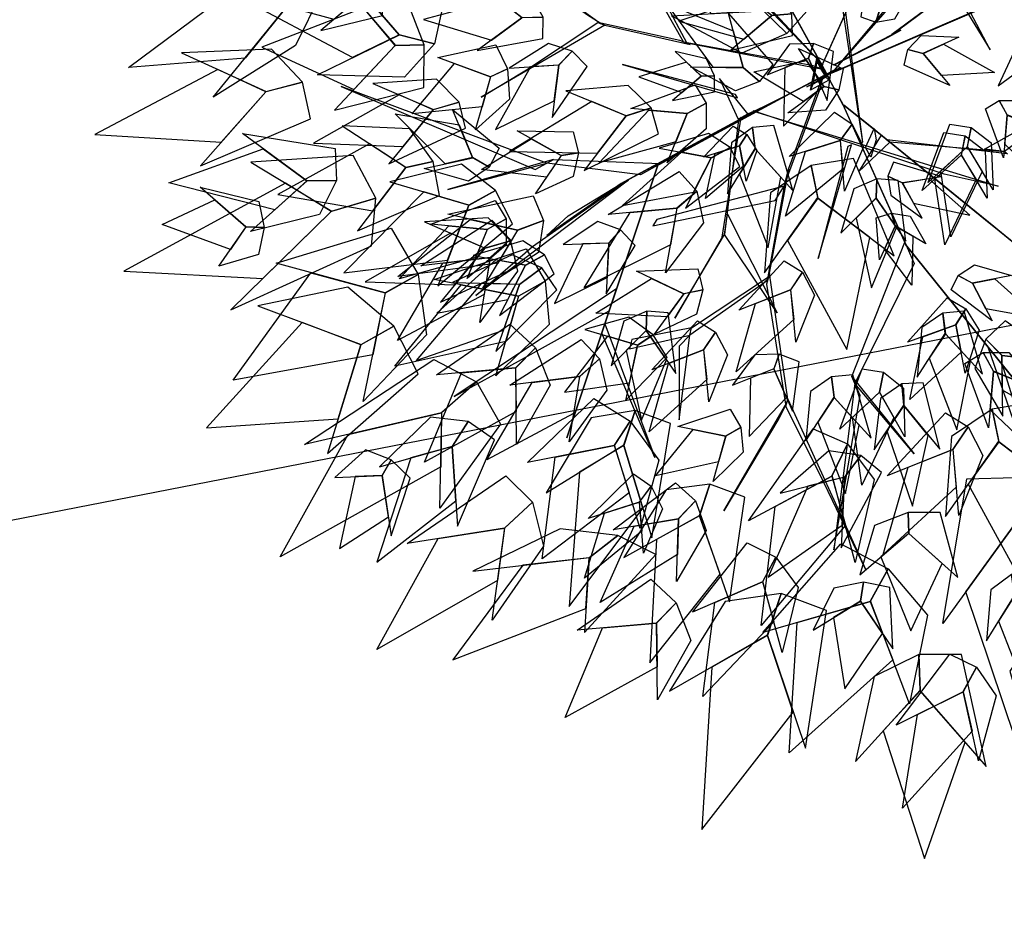
# Model space of a CAD drawing. Units: millimetres. Extents: x 533106 to 533990, y 9894275 to 9895157.
# Drawn here: x 533390 to 533395, y 9895016 to 9895021 of the extents above; entities that cross this region are included whole.
import ezdxf

# ---------------------------------------------------------------- set-up
doc = ezdxf.new("R2010")
doc.units = ezdxf.units.MM
for name, color, linetype in [('arbol', 74, 'Continuous'), ('arboles', 3, 'Continuous'), ('MANZANAS', 8, 'Continuous')]:
    doc.layers.add(name, color=color, linetype=linetype)

# ---------------------------------------------------------------- blocks, each defined once
blk = doc.blocks.new('HOJA6')
at = {"color": 112, "linetype": 'ByBlock'}
blk.add_3dface([(-0.07999999999998408, 0.01000000000001933), (-0.4572914399395955, -0.2006622346704461), (-0.6399999999999864, -1.059999999999988), (-0.07999999999998408, -0.3549999999999898)], dxfattribs=at)
at = {"color": 72, "linetype": 'ByBlock'}
blk.add_3dface([(-0.07999999999998408, 0.01000000000001933), (-0.07999999999998408, -0.3599999999999852), (0.4470593097866029, -1.156503530116535), (0.2766743773917604, -0.00425651768809221)], dxfattribs=at)
at = {"color": 122, "linetype": 'ByBlock'}
blk.add_3dface([(-0.07999999999998408, -0.3599999999999852), (-0.3996535655883449, -0.7574210066781917), (-0.09499999999997044, -2.074999999999989), (0.2787254735908746, -0.9021137635791625)], dxfattribs=at)
blk = doc.blocks.new('AR3DS027')
at = {"layer": 'arbol', "color": 32, "linetype": 'Continuous'}
for points in [[(0.1178939761495883, 0.05853040481957894, 0.8579003117563725), (0.1101863625099213, 0.04755319201812291, 0.8506471717114946), (0.1099899901878985, 0.1205840585809215, 0.9296258077557216)], [(0.01381924772456955, 0.03682595461264082, 0.796651573599625), (0.003904622397868707, 0.1151798004406359, 0.9521911323397864), (0.01462860489411355, 0.03042972230015106, 0.8103519492399501)], [(0.01471226135248571, -0.02204971277051548, 0.4065938200750756), (0.01567420304033362, -0.01242681957037206, 0.4065938200750756), (0.02793895956025949, 0.110265068731481, 0.5307031052874325), (0.02705717967975829, 0.1014440832980137, 0.5395680542311722)], [(0.008385315561667994, 0.08009685846339298, 0.8893305852841772), (0.0555649187556071, 0.08251457181168576, 0.9586383679352335), (0.008385315561667994, 0.08317103114164492, 0.9070604831716564)], [(0.1653669850002473, 0.03176485732694712, 0.7813393890604383), (0.1571586219394021, 0.02841670923634165, 0.7700567267684058), (0.2735681344385341, 0.07589953670309324, 0.8103519492399501), (0.2280490301920679, 0.05733253365519619, 0.8055165225433649)], [(0.01489454846222316, -0.01470198510669274, 0.490407882815888), (0.01489454846222316, -0.01470198510669274, 0.4678425582318231), (-0.0133121072678648, 0.06588845983639491, 0.6886603773758861), (-0.0133121072678648, 0.06105303313980937, 0.6999430396679185)], [(0.008447312866763923, -0.02034331625270891, 0.5016905451079203), (0.008447312866763923, -0.02034331625270891, 0.490407882815888), (-0.05285841219028953, 0.06208508191130147, 0.6209644036236918), (-0.05285841219028953, 0.06208508191130147, 0.6298293525674316)], [(0.07358256168362232, -0.005673525867990747, 0.7902043380041781), (0.07582120615475674, -0.004760394570554993, 0.8079342358916575), (0.1178939761495883, 0.05853040481957894, 0.8595121206552342), (0.1201326206207227, 0.05944353611701647, 0.8506471717114946)], [(0.1549199774682677, 0.02750357793890323, 0.7789216757121455), (0.1571586219394021, 0.02841670923634165, 0.7716685356672677), (0.211632304070406, 0.0506362374739906, 0.8893305852841772), (0.1944693631250232, 0.0436355641936359, 0.8643475473518197)], [(0.01489454846222316, -0.07353300991514633, 0.7990692869479176), (0.01489454846222316, -0.07353300991514633, 0.7877866246558854), (0.1365861203262853, 0.04412903970176085, 0.9747564569238514), (0.1124089868433487, 0.0167282884211124, 0.9497734189914937)], [(0.01489454846222316, 0.02801095071314474, 0.796651573599625), (0.01489454846222316, 0.0368758996568852, 0.796651573599625), (0.01489454846222316, -0.01228427175840086, 0.9771741702721439), (0.01489454846222316, -0.01228427175840086, 0.948161610092632)], [(0.06537419862277716, -0.009021673958595322, 0.6951076129713333), (0.06089690968050832, -0.01084793655347216, 0.7023607530162113), (0.1549199774682677, 0.02750357793890323, 0.7789216757121455), (0.1571586219394021, 0.02841670923634165, 0.7716685356672677)], [(0.06727833767521929, -0.02034331625270891, 0.7990692869479176), (0.06727833767521929, -0.02034331625270891, 0.7877866246558854), (-0.05521913863827876, 0.02559323736485197, 0.9747564569238514), (-0.04957780749225549, 0.02559323736485197, 0.9497734189914937)], [(0.1387096296292611, -0.0283743113506798, 0.6209644036236918), (0.1387096296292611, -0.0283743113506798, 0.6298293525674316), (0.3251176081442395, 0.005087726550653926, 0.6572301038480818)], [(0.07582120615475674, -0.004760394570554993, 0.7902043380041781), (0.06910527274135347, -0.007499788462866697, 0.7902043380041781), (0.08423576015371737, -0.0317910446979246, 0.9683092213284041)], [(0.01489454846222316, -0.01067246285953871, 0.4178764823671082), (0.01489454846222316, -0.02195512515157194, 0.4065938200750756), (0.01489454846222316, -0.02598464739872508, 0.4791252205238556), (0.01489454846222316, -0.01470198510669274, 0.490407882815888)], [(0.03851046496913568, -0.01997924952784569, 0.5669688055118223), (0.04895747250111526, -0.01571797013980358, 0.575833754455562), (0.06537419862277716, -0.009021673958595322, 0.6951076129713333), (0.06089690968050832, -0.01084793655347216, 0.7023607530162113)], [(0.06244291097863197, -0.009653610619094977, 0.7023607530162113), (0.06969605102349874, -0.01194426182629815, 0.7136434153082437), (0.07856099996723742, -0.02034331625270891, 0.7902043380041781), (0.07130785992237065, -0.02034331625270891, 0.7902043380041781)], [(0.2386560351309015, -0.01043296336954036, 0.641112014859464), (0.2235847517616207, -0.01313840473177219, 0.6370824926123096), (0.3291455561017358, -0.03103459322329627, 0.6209644036236918), (0.2981687821831827, -0.02267586015815937, 0.6322470659157242)], [(0.01489454846222316, -0.02598464739872508, 0.4791252205238556), (0.01489454846222316, -0.01470198510669274, 0.490407882815888), (0.01489454846222316, -0.04452044973563662, 0.5669688055118223), (0.01489454846222316, -0.04452044973563662, 0.5556861432197898)], [(0.01570045291163069, -0.02034331625270891, 0.4065938200750756), (0.006029599518484474, -0.02034331625270891, 0.4065938200750756), (-0.1172737812444495, -0.02034331625270891, 0.5307031052874325), (-0.1084088323007109, -0.02034331625270891, 0.5395680542311722)], [(0.008447312866763923, -0.01953741180327917, 0.490407882815888), (0.008447312866763923, -0.01953741180327917, 0.4678425582318231), (-0.061666374233738, -0.03726730969075831, 0.6886603773758861), (-0.05683094753712226, -0.03726730969075831, 0.6999430396679185)], [(0.005174158603438173, -0.02592209468461792, 0.5307031052874325), (0.01187026575510686, -0.02011266538488332, 0.5395680542311722), (-0.0462738109986276, -0.09082922151684336, 0.6161289769271063), (-0.0481000220399892, -0.09241361132586157, 0.6120994546799521)], [(0.01328273956335124, -0.02195512515157194, 0.001223882011339232), (-0.0004176360769747589, -0.02195512515157194, 0.001223882011339232), (0.003611886170176604, -0.02195512515157194, 0.3953111577830433), (0.01328273956335124, -0.02195512515157194, 0.3953111577830433)], [(0.01570045291163069, -0.03162597854474303, 0.3953111577830433), (0.01570045291163069, -0.03565550079189617, 0.001223882011339232), (-0.0004176360769747589, -0.02195512515157194, 0.001223882011339232), (0.003611886170176604, -0.02195512515157194, 0.3953111577830433)], [(0.01489454846222316, -0.02195512515157194, 0.4065938200750756), (0.003611886170176604, -0.02195512515157194, 0.3953111577830433), (0.003611886170176604, -0.02195512515157194, 0.3953111577830433), (0.01086502621507179, -0.02195512515157194, 0.4791252205238556)], [(0.00441779061961256, -0.02034331625270891, 0.4178764823671082), (0.01570045291163069, -0.02034331625270891, 0.4065938200750756), (0.01972997515881048, -0.02034331625270891, 0.4791252205238556), (0.008447312866763923, -0.02034331625270891, 0.490407882815888)], [(0.01972997515881048, -0.02034331625270891, 0.4791252205238556), (0.008447312866763923, -0.02034331625270891, 0.490407882815888), (0.0382657774957238, -0.02034331625270891, 0.5669688055118223), (0.0382657774957238, -0.02034331625270891, 0.5556861432197898)], [(0.0139972202014178, -0.02281085524412507, 0.4065938200750756), (0.02105752488637336, -0.02941975099969518, 0.4065938200750756), (0.06390194604915678, -0.07830634522363855, 0.4581109919986008), (0.05743000008794752, -0.07224819078103284, 0.4669759409423407)], [(0.01570045291163069, -0.02034331625270891, 0.4065938200750756), (0.01570045291163069, -0.03162597854474303, 0.3953111577830433), (0.01570045291163069, -0.03565550079189617, 0.4678425582318231), (0.01570045291163069, -0.02437283849986382, 0.4791252205238556)], [(0.01570045291163069, -0.02195512515157194, 0.001223882011339232), (0.01570045291163069, -0.03565550079189617, 0.001223882011339232), (0.01570045291163069, -0.03162597854474303, 0.3953111577830433), (0.01570045291163069, -0.02195512515157194, 0.3953111577830433)], [(0.0382657774957238, -0.02034331625270891, 0.5669688055118223), (0.0382657774957238, -0.02034331625270891, 0.5556861432197898), (0.138699386200102, -0.02816931173616855, 0.6209644036236918), (0.138699386200102, -0.02816931173616855, 0.6298293525674316)], [(0.0656665287763758, -0.02759645629758456, 0.8579003117563725), (0.0656665287763758, -0.03001416964587911, 0.8756302096438519), (0.1212739357870873, -0.0823979588588859, 0.9546088456880794)], [(0.1370924484608338, -0.02804409580843092, 0.6298293525674316), (0.1523583569839104, -0.02923364712191656, 0.6298293525674316), (0.2033421088934801, -0.1011075896420124, 0.7313733131957232), (0.1985212956756754, -0.1007319418588066, 0.7362087398923085)], [(0.01489454846222316, -0.04452044973563662, 0.5669688055118223), (0.01489454846222316, -0.04452044973563662, 0.5556861432197898), (0.01489454846222316, -0.1452585059144971, 0.6209644036236918), (0.01489454846222316, -0.1452585059144971, 0.6298293525674316)], [(0.01489454846222316, -0.04452044973563662, 0.5669688055118223), (0.01489454846222316, -0.05580311202766808, 0.575833754455562), (0.01489454846222316, -0.07353300991514633, 0.6951076129713333), (0.01489454846222316, -0.06869758321856168, 0.7023607530162113)], [(0.01489454846222316, -0.07353300991514633, 0.6951076129713333), (0.01489454846222316, -0.06869758321856168, 0.7023607530162113), (0.01489454846222316, -0.1702415438468554, 0.7789216757121455), (0.01489454846222316, -0.1726592571951473, 0.7716685356672677)], [(0.01489454846222316, -0.06869758321856168, 0.7023607530162113), (0.01489454846222316, -0.07595072326343999, 0.7136434153082437), (0.01489454846222316, -0.08481567220718045, 0.7902043380041781), (0.01489454846222316, -0.07756253216230213, 0.7902043380041781)], [(0.01489454846222316, -0.08481567220718045, 0.7902043380041781), (0.01489454846222316, -0.07756253216230213, 0.7902043380041781), (-0.0133121072678648, -0.08239795885888856, 0.9683092213284041)], [(0.06390194604915678, -0.07830634522363855, 0.4581109919986008), (0.05743000008794752, -0.07224819078103284, 0.4669759409423407), (0.1135726348493336, -0.117698569701929, 0.5435368636382749), (0.1153377110205724, -0.119350793640824, 0.5395073413911203)], [(0.002805981720740647, -0.07836843661173365, 0.8579003117563725), (0.0003882683724611979, -0.07836843661173365, 0.8756302096438519), (-0.05199552084053494, -0.133975843622463, 0.9546088456880794)], [(0.01461594297535385, -0.08244764841538377, 0.7902043380041781), (0.01545175943596178, -0.08471629309419004, 0.8079342358916575), (0.07726237673750802, -0.1289349639390123, 0.8595121206552342), (0.07809819319811595, -0.1312036086178185, 0.8506471717114946)], [(0.07133864660588074, -0.08987724104703787, 0.4879294566275437), (0.06577638696066401, -0.08006094153881538, 0.4766467943355113), (0.04558112897686328, -0.1637549640918623, 0.5839205830777859), (0.04796495453908278, -0.167961949595389, 0.5839205830777859)], [(-0.0462738109986276, -0.09082922151684336, 0.6161289769271063), (-0.0481000220399892, -0.09241361132586157, 0.6120994546799521), (-0.1104220026704184, -0.09313642688050994, 0.6548123904997889), (-0.1067695805876951, -0.08996764726247708, 0.6596478171963743)], [(-0.04444759995726599, -0.08924483170782604, 0.6032345057362122), (-0.0499262330813508, -0.09399800113488066, 0.6145171680282445), (-0.08631177949143876, -0.1355577330347977, 0.6120994546799521), (-0.08265935740871555, -0.1323889534167622, 0.6032345057362122)], [(0.2033421088934801, -0.1011075896420124, 0.7313733131957232), (0.1985212956756754, -0.1007319418588066, 0.7362087398923085), (0.2633101036180676, -0.08880512474201296, 0.8441999361160475)], [(0.2121802664594838, -0.1017962772445564, 0.7394323576900322), (0.2033421088934801, -0.1011075896420124, 0.7313733131957232), (0.2929028012061963, -0.16547901115863, 0.7765039623638529)], [(0.1118075586781231, -0.1160463457630376, 0.5306423924473808), (0.1171027871918113, -0.1210030175797163, 0.5419250547394132), (0.193495412102294, -0.1483558800936589, 0.5417758449313964), (0.1899652597598163, -0.1450514322158734, 0.5329108959876567)], [(0.07726237673750802, -0.1289349639390123, 0.8579003117563725), (0.06655596588487356, -0.120855404819749, 0.8506471717114946), (0.1395506034451159, -0.1231638502823946, 0.9296258077557216)], [(0.1135726348493336, -0.117698569701929, 0.5435368636382749), (0.1153377110205724, -0.119350793640824, 0.5395073413911203), (0.1225138100733432, -0.1812624672929646, 0.5822202772109576), (0.1189836577308654, -0.1779580194151835, 0.5870557039075428)], [(0.07726237673750802, -0.1289349639390123, 0.8595121206552342), (0.07809819319811595, -0.1312036086178185, 0.8506471717114946), (0.1103368281074779, -0.183740643284934, 0.9118959098682421)], [(-0.08448556845007715, -0.1339733432257804, 0.604846314635074), (-0.09459227645211854, -0.1395409512931671, 0.604846314635074), (-0.1888874081450354, -0.183768686329107, 0.5693865188601149)], [(-0.08631177949143876, -0.1355577330347977, 0.6120994546799521), (-0.08265935740871555, -0.1323889534167622, 0.6032345057362122), (-0.08018197232743773, -0.2262813967033388, 0.6096817413316595), (-0.08151262286702377, -0.1915185898730325, 0.6120994546799521)], [(0.01489454846222316, -0.1436466970156349, 0.6298293525674316), (0.01489454846222316, -0.1589588815548222, 0.6298293525674316), (-0.02056524731275999, -0.208924957419538, 0.7313733131957232), (-0.02056524731275999, -0.2040895307229516, 0.7362087398923085)], [(0.01449698513721387, -0.1454595961210625, 0.6209644036236918), (0.01449698513721387, -0.1454595961210625, 0.6298293525674316), (0.1433610693775336, -0.2842460876375394, 0.6572301038480818)], [(0.193495412102294, -0.1483558800936589, 0.5417758449313964), (0.1899652597598163, -0.1450514322158734, 0.5329108959876567), (0.3124970530149938, -0.1538502109276383, 0.5597746634455877), (0.2498753290533955, -0.1504463406330405, 0.5417758449313964)], [(0.1917303359310552, -0.1467036561547683, 0.5345227048865185), (0.1983151341246128, -0.1561791107075026, 0.5345227048865185), (0.2339687340950718, -0.2171503490901205, 0.4990629091115594)], [(0.01583621625323417, -0.1761390402060528, 0.7813393890604383), (0.01514553147717379, -0.1673010384910096, 0.7700567267684058), (0.03373341658291906, -0.2915106318249236, 0.8103519492399501), (0.02350855068618785, -0.2433212332811099, 0.8055165225433649)], [(0.01489454846222316, -0.1702415438468554, 0.7789216757121455), (0.01489454846222316, -0.1726592571951473, 0.7716685356672677), (0.02214768850708992, -0.2314902820036018, 0.8893305852841772), (0.0173122618105026, -0.212954479666692, 0.8643475473518197)], [(0.1225138100733432, -0.1812624672929646, 0.5822202772109576), (0.1189836577308654, -0.1779580194151835, 0.5870557039075428), (0.1074180728160741, -0.2157561913821189, 0.678928811142664), (0.112124942606016, -0.2201621218858323, 0.678928811142664)], [(0.1225138100733432, -0.1812624672929646, 0.5822202772109576), (0.1256813081567429, -0.1908507740780427, 0.5935029395029899), (0.1680256988060762, -0.2139295099422052, 0.6026368090734413)], [(-0.02056524731275999, -0.208924957419538, 0.7313733131957232), (-0.02056524731275999, -0.2040895307229516, 0.7362087398923085), (-0.03587743185192949, -0.2742032178234393, 0.8441999361160475)], [(-0.02056524731275999, -0.2177899063632758, 0.7394323576900322), (-0.02056524731275999, -0.208924957419538, 0.7313733131957232), (-0.1293623479859036, -0.3032157780029499, 0.7765039623638529)], [(0.08359006860226259, -0.2198727788064927, 0.641112014859464), (0.07317127030196957, -0.2086517433221813, 0.6370824926123096), (0.08383907609527341, -0.3362134101098908, 0.6209644036236918), (0.08397850803174833, -0.2879562992835165, 0.6322470659157242)], [(0.08962200446032398, -0.2263691677710957, 0.6499769638032039), (0.1832255450479181, -0.2395335443422253, 0.7515209244314954), (0.09417518948740167, -0.2310875775715209, 0.6523946771514963), (0.08962200446032398, -0.2263691677710957, 0.6499769638032039)]]:
    blk.add_3dface(points, dxfattribs=at)
at = {"layer": 'arbol', "linetype": 'Continuous', "extrusion": (0.08921358520169752, -0.3879754384952693, 0.917341809436299), "xscale": 0.03940053193870111, "yscale": 0.03940053193870111, "zscale": 0.03940053193870111, "rotation": 33.43676304109295}
blk.add_blockref('HOJA6', (0.09194049771445294, 0.4983217030579316, 0.8948313165536492), dxfattribs=at)
at = {"layer": 'arbol', "linetype": 'Continuous', "extrusion": (0.1582972507970482, 0.06116030144431351, 0.9854955088265687), "xscale": 0.09850132984675342, "yscale": 0.09850132984675342, "zscale": 0.09850132984675342, "rotation": 359.9999999999991}
blk.add_blockref('HOJA6', (-0.1370989547549455, -0.16525867180422, 0.8262473518608671), dxfattribs=at)
at = {"layer": 'arbol', "linetype": 'Continuous', "extrusion": (0.2117124015514258, 0.2198551862264819, 0.9522822880420736), "xscale": -0.02955039895402574, "yscale": 0.02955039895402664, "zscale": 0.02955039895402612}
blk.add_blockref('HOJA6', (0.002439539429310911, 0.1154148899169385, 0.5017856517209834), dxfattribs=at)
at = {"layer": 'arbol', "linetype": 'Continuous', "extrusion": (0.09286125929451541, 7.936008364039693e-19, 0.9956790579911967), "xscale": -0.02955039895402578, "yscale": 0.02955039895402743, "zscale": 0.02955039895402615}
blk.add_blockref('HOJA6', (0.06947627131857725, 0.006259672877320223, 1.016137163118023), dxfattribs=at)
at = {"layer": 'arbol', "linetype": 'Continuous', "extrusion": (-0.2117124015514258, 0.2198551862264819, 0.9522822880420736), "xscale": 0.02955039895402574, "yscale": 0.02955039895402574, "zscale": 0.02955039895402574}
blk.add_blockref('HOJA6', (-0.01500075961294294, 0.1399558219225815, 0.4939199683858643), dxfattribs=at)
at = {"layer": 'arbol', "linetype": 'Continuous', "extrusion": (0.3577963205985866, -0.2981636004988241, 0.8849182223819844), "xscale": -0.03940053193870168, "yscale": 0.03940053193870266, "zscale": 0.03940053193870148}
for p in [(0.09364684078476052, 0.4435819051414819, 0.9349896109775039), (0.08834988354877418, 0.2391948302234819, 0.5561317098849785)]:
    blk.add_blockref('HOJA6', p, dxfattribs=at)
at = {"layer": 'arbol', "linetype": 'Continuous', "extrusion": (0.184376471054431, 0.1195955487920646, 0.9755522649405514), "xscale": -0.02955039895402634, "yscale": 0.02955039895402569, "zscale": 0.02955039895402627, "rotation": 1.758593271006248e-12}
blk.add_blockref('HOJA6', (-0.1034361863028481, 0.0413707747490686, 0.8324961674352954), dxfattribs=at)
at = {"layer": 'arbol', "linetype": 'Continuous', "extrusion": (0.5432147250052455, 0.1560297614376791, 0.8249681667089809), "xscale": 0.04925066492337722, "yscale": 0.04925066492337722, "zscale": 0.04925066492337722, "rotation": 1.303686919393614e-12}
blk.add_blockref('HOJA6', (-0.0678571811054548, 0.3843519975389778, 0.931793371613921), dxfattribs=at)
at = {"layer": 'arbol', "linetype": 'Continuous', "extrusion": (-1.76798789274418e-17, 0.4280863447390439, 0.9037378388935391), "xscale": 0.02955039895402643, "yscale": 0.02955039895402643, "zscale": 0.02955039895402643, "rotation": 308.9275435927921}
blk.add_blockref('HOJA6', (-0.09521795218520879, 0.4573614920837519, 0.9323526083229349), dxfattribs=at)
at = {"layer": 'arbol', "linetype": 'Continuous', "extrusion": (-0.6360157272718446, -0.1999843266164048, 0.7453121921521543), "xscale": -0.07880106387740267, "yscale": 0.07880106387740296, "zscale": 0.07880106387740386, "rotation": 359.9999999999997}
blk.add_blockref('HOJA6', (0.01630052367500624, 0.4741376449035493, 0.5723567551313146), dxfattribs=at)
at = {"layer": 'arbol', "linetype": 'Continuous', "extrusion": (0.6360157272718447, -0.1999843266164048, 0.7453121921521543), "xscale": 0.07880106387740267, "yscale": 0.07880106387740267, "zscale": 0.07880106387740267}
for p in [(0.05648090872218908, 0.3646665943911013, 0.7971583070610414), (-0.02921676980243926, 0.436223140137787, 0.6062730030309932)]:
    blk.add_blockref('HOJA6', p, dxfattribs=at)
at = {"layer": 'arbol', "linetype": 'Continuous', "extrusion": (0.194098068543841, 3.492895147112172e-18, 0.9809821302080637), "xscale": -0.03940053193870163, "yscale": 0.03940053193870211, "zscale": 0.03940053193870136}
blk.add_blockref('HOJA6', (-0.02015993884196821, -0.04075193483131725, 0.9674452307780602), dxfattribs=at)
at = {"layer": 'arbol', "linetype": 'Continuous', "extrusion": (0.3242396493221019, -0.1811068311528807, 0.9284766908852599), "xscale": -0.0886511968620785, "yscale": 0.08865119686207912, "zscale": 0.08865119686207919, "rotation": 359.9999999999998}
blk.add_blockref('HOJA6', (0.1095519943432885, 0.005156903298770832, 0.7899535219200736), dxfattribs=at)
at = {"layer": 'arbol', "linetype": 'Continuous', "extrusion": (-0.4735482849945706, -0.5346512895100012, 0.6999285823596534), "xscale": -0.03940053193870258, "yscale": 0.03940053193870099, "zscale": 0.03940053193870146, "rotation": 1.27897692436818e-12}
blk.add_blockref('HOJA6', (0.03132344839690605, 0.6840671289448601, 0.660242901004038), dxfattribs=at)
at = {"layer": 'arbol', "linetype": 'Continuous', "extrusion": (0.4735482849945707, -0.5346512895100012, 0.6999285823596534), "xscale": 0.03940053193870258, "yscale": 0.03940053193870258, "zscale": 0.03940053193870258, "rotation": 359.9999999999987}
for p in [(-0.01116868718736303, 0.671572451896997, 0.6729925714611289), (0.03666848659490646, 0.5556937452279594, 0.8388636962311927)]:
    blk.add_blockref('HOJA6', p, dxfattribs=at)
at = {"layer": 'arbol', "linetype": 'Continuous', "extrusion": (0.4237042157978928, -0.2567904338169071, 0.8686388263341774), "xscale": 0.03940053193870201, "yscale": 0.03940053193870201, "zscale": 0.03940053193870201, "rotation": 359.9999999999985}
for p in [(0.03220694106924764, 0.4317881074335024, 0.9452496076294411), (-0.1177369190991849, 0.0693104403259318, 0.4931576000581323)]:
    blk.add_blockref('HOJA6', p, dxfattribs=at)
at = {"layer": 'arbol', "linetype": 'Continuous', "extrusion": (0.254911798831486, -0.4620276353820731, 0.849441251034906), "xscale": -0.03940053193870088, "yscale": 0.03940053193870083, "zscale": 0.03940053193870125}
blk.add_blockref('HOJA6', (0.1615582491619519, 0.3134551547577982, 0.7068820592727576), dxfattribs=at)
at = {"layer": 'arbol', "linetype": 'Continuous', "extrusion": (-0.1752240340400288, -0.3816761137505534, 0.9075350583239269), "xscale": 0.03940053193870222, "yscale": 0.03940053193870222, "zscale": 0.03940053193870222}
for p in [(-0.01358633090761623, 0.3721222404866593, 0.8768584992024244), (-0.04722083131527106, -0.01271455938997812, 0.6859213304853508)]:
    blk.add_blockref('HOJA6', p, dxfattribs=at)
at = {"layer": 'arbol', "linetype": 'Continuous', "extrusion": (0.1752240340400288, -0.3816761137505534, 0.9075350583239269), "xscale": -0.03940053193870222, "yscale": 0.03940053193870212, "zscale": 0.03940053193870163, "rotation": 359.9999999999993}
for p in [(0.03805469074946011, 0.3619277162503748, 0.8815761779713329), (0.07168919115711635, -0.02290908362627028, 0.6906390092542555)]:
    blk.add_blockref('HOJA6', p, dxfattribs=at)
at = {"layer": 'arbol', "linetype": 'Continuous', "extrusion": (0.5922401177795709, -0.144909816052442, 0.7926239891045992), "xscale": -0.0295503989540261, "yscale": 0.02955039895402689, "zscale": 0.02955039895402677, "rotation": 2.238209617644316e-12}
blk.add_blockref('HOJA6', (0.0006492468843793398, 0.4730422425877919, 0.8139819551553249), dxfattribs=at)
at = {"layer": 'arbol', "linetype": 'Continuous', "extrusion": (0.3243787155722118, -0.1277855546193555, 0.9372562621366399), "xscale": 0.03940053193870167, "yscale": 0.03940053193870167, "zscale": 0.03940053193870167, "rotation": 359.9999999999999}
for p in [(0.04748745369314462, 0.1445936573503252, 0.9309273457561816), (-0.03132850534088755, 0.02826533436191731, 0.7072568961340193)]:
    blk.add_blockref('HOJA6', p, dxfattribs=at)
at = {"layer": 'arbol', "linetype": 'Continuous', "extrusion": (0.09060190839950313, -0.176747985238379, 0.9800772642544782), "xscale": -0.04925066492337815, "yscale": 0.04925066492337771, "zscale": 0.04925066492337699, "rotation": 359.9999999999998}
blk.add_blockref('HOJA6', (0.2096098543661146, 0.01619416634690993, 0.9119493108080197), dxfattribs=at)
at = {"layer": 'arbol', "linetype": 'Continuous', "extrusion": (-0.2396662512126066, -0.09166517974665399, 0.9665182785916205), "xscale": -0.03940053193870129, "yscale": 0.03940053193870087, "zscale": 0.03940053193870193, "rotation": 359.9999999999997}
blk.add_blockref('HOJA6', (0.05354307252810993, 0.2444039163880868, 1.000606948160375), dxfattribs=at)
at = {"layer": 'arbol', "linetype": 'Continuous', "extrusion": (0.2396662512126066, -0.09166517974665399, 0.9665182785916205), "xscale": 0.03940053193870129, "yscale": 0.03940053193870129, "zscale": 0.03940053193870129}
for p in [(0.06664933471875203, -0.1445008874455692, 0.8786270177546459), (-0.0614053735725093, 0.2052960615327137, 0.9773580858456153)]:
    blk.add_blockref('HOJA6', p, dxfattribs=at)
at = {"layer": 'arbol', "linetype": 'Continuous', "extrusion": (0.1783635286109979, -0.07681349042371452, 0.9809618439829144), "xscale": 0.03940053193870132, "yscale": 0.03940053193870132, "zscale": 0.03940053193870132, "rotation": 1.24869393401673e-12}
blk.add_blockref('HOJA6', (0.02238422300137587, -0.0405790227844026, 0.9873034785102809), dxfattribs=at)
at = {"layer": 'arbol', "linetype": 'Continuous', "extrusion": (0.3024360027079132, -0.2546829496487742, 0.9185145940181131), "xscale": -0.03940053193870149, "yscale": 0.03940053193870267, "zscale": 0.03940053193870136, "rotation": 359.9999999999996}
blk.add_blockref('HOJA6', (0.06864148542195014, 0.1750281743970686, 0.9399684968650638), dxfattribs=at)
at = {"layer": 'arbol', "linetype": 'Continuous', "extrusion": (0.3407993236214008, 1.099484062981977e-17, 0.9401360651624828), "xscale": 0.0492506649233766, "yscale": 0.0492506649233766, "zscale": 0.0492506649233766}
blk.add_blockref('HOJA6', (-0.08024575004848879, -0.1777082334393461, 0.7061512394973674), dxfattribs=at)
at = {"layer": 'arbol', "linetype": 'Continuous', "extrusion": (-0.2714049710886361, -0.5183081045095441, 0.8109846178985765), "xscale": 0.02955039895402669, "yscale": 0.02955039895402669, "zscale": 0.02955039895402669}
blk.add_blockref('HOJA6', (0.02729801310506791, 0.541908035270835, 0.8917043019761405), dxfattribs=at)
at = {"layer": 'arbol', "linetype": 'Continuous', "extrusion": (0.271404971088636, -0.5183081045095441, 0.8109846178985765), "xscale": -0.02955039895402669, "yscale": 0.02955039895402566, "zscale": 0.02955039895402639, "rotation": 359.9999999999994}
blk.add_blockref('HOJA6', (-0.01653572514845949, 0.537337710914444, 0.8950014645475823), dxfattribs=at)
at = {"layer": 'arbol', "linetype": 'Continuous', "extrusion": (0.6943777569801046, -0.3545758759047272, 0.6261912478130578), "xscale": 0.05910079790805282, "yscale": 0.05910079790805282, "zscale": 0.05910079790805282, "rotation": 359.9999999999999}
blk.add_blockref('HOJA6', (0.03989444679934921, 0.4031350897277131, 0.7258136391333379), dxfattribs=at)
at = {"layer": 'arbol', "linetype": 'Continuous', "extrusion": (0.1337549082665864, -0.2609046358780339, 0.9560535526276485), "xscale": -0.03940053193870222, "yscale": 0.03940053193870226, "zscale": 0.03940053193870188, "rotation": 359.9999999999993}
for p in [(0.06392758038572284, 0.1481769396852853, 0.9686538409071689), (0.0386077855687823, 0.08188752030679419, 0.972498103554666)]:
    blk.add_blockref('HOJA6', p, dxfattribs=at)
at = {"layer": 'arbol', "linetype": 'Continuous', "extrusion": (3.660792020344162e-18, -0.1986624277952547, 0.9800679771232683), "xscale": -0.03940053193869986, "yscale": 0.03940053193870195, "zscale": 0.03940053193870151}
for p in [(-0.006238417556971855, 0.1041823948989109, 1.008228577014329), (-0.006238417556971858, -0.1552308634581443, 0.4969815977960906)]:
    blk.add_blockref('HOJA6', p, dxfattribs=at)
at = {"layer": 'arbol', "linetype": 'Continuous', "extrusion": (-3.660792020344163e-18, -0.1986624277952547, 0.9800679771232683), "xscale": 0.03940053193869986, "yscale": 0.03940053193869986, "zscale": 0.03940053193869986}
for p in [(0.03316211438175287, 0.1041823948989127, 1.008228577014329), (0.03316211438175288, -0.1346317417610942, 0.5440634408642626)]:
    blk.add_blockref('HOJA6', p, dxfattribs=at)
at = {"layer": 'arbol', "linetype": 'Continuous', "extrusion": (0.2290781601001203, -0.3242337035263255, 0.9178211710691504), "xscale": -0.06895093089272802, "yscale": 0.06895093089272705, "zscale": 0.06895093089272794, "rotation": 359.9999999999997}
blk.add_blockref('HOJA6', (0.1156685039580619, 0.08821041545898975, 0.8044469088153817), dxfattribs=at)
at = {"layer": 'arbol', "linetype": 'Continuous', "extrusion": (0.0883776529554157, -0.1955020807801621, 0.976713021756503), "xscale": 0.0492506649233754, "yscale": 0.0492506649233754, "zscale": 0.0492506649233754}
blk.add_blockref('HOJA6', (0.1801376240021577, -0.02058987976151772, 0.8943277660669706), dxfattribs=at)
at = {"layer": 'arbol', "linetype": 'Continuous', "extrusion": (0.2077157883319784, -0.3190996168578217, 0.9246780984747157), "xscale": -0.05417573141571427, "yscale": 0.05417573141571536, "zscale": 0.05417573141571457}
blk.add_blockref('HOJA6', (0.2689954886724739, -0.04088482837576352, 0.7472843907679048), dxfattribs=at)
at = {"layer": 'arbol', "linetype": 'Continuous', "extrusion": (0.3944957412593234, -0.6325155181085178, 0.6665562462989678), "xscale": -0.09850132984675519, "yscale": 0.09850132984675394, "zscale": 0.09850132984675375, "rotation": 359.9999999999998}
blk.add_blockref('HOJA6', (0.189272411080449, 0.2734554915097662, 0.6325564092136928), dxfattribs=at)
at = {"layer": 'arbol', "linetype": 'Continuous', "extrusion": (0.5207757896189416, -0.262454465403195, 0.8123485892993789), "xscale": 0.078801063877403, "yscale": 0.078801063877403, "zscale": 0.078801063877403}
blk.add_blockref('HOJA6', (0.04353791372143392, 0.1038882815027102, 0.8428151920970347), dxfattribs=at)
at = {"layer": 'arbol', "linetype": 'Continuous', "extrusion": (-0.04093758098037918, -0.314646469580293, 0.9483257423713293), "xscale": 0.04925066492337776, "yscale": 0.04925066492337776, "zscale": 0.04925066492337776, "rotation": 356.3123373114516}
blk.add_blockref('HOJA6', (0.003223891426105005, 0.1915066159089902, 0.9910312860569427), dxfattribs=at)
at = {"layer": 'arbol', "linetype": 'Continuous', "extrusion": (0.04093758098037917, -0.314646469580293, 0.9483257423713293), "xscale": -0.04925066492337776, "yscale": 0.04925066492337699, "zscale": 0.049250664923377, "rotation": 3.68766268854837}
blk.add_blockref('HOJA6', (0.0234747797968566, 0.1835242947471032, 0.9781217750632757), dxfattribs=at)
at = {"layer": 'arbol', "linetype": 'Continuous', "extrusion": (0.5671063492208837, -0.450647009648742, 0.6894256024894984), "xscale": 0.04925066492337669, "yscale": 0.04925066492337669, "zscale": 0.04925066492337669}
blk.add_blockref('HOJA6', (0.07986473876199858, 0.374519987033083, 0.840498441364346), dxfattribs=at)
at = {"layer": 'arbol', "linetype": 'Continuous', "extrusion": (-0.1337549082665864, -0.2609046358780339, 0.9560535526276485), "xscale": 0.03940053193870222, "yscale": 0.03940053193870222, "zscale": 0.03940053193870222}
blk.add_blockref('HOJA6', (-0.0146490314315572, 0.09363039380530505, 0.9688969269556715), dxfattribs=at)
at = {"layer": 'arbol', "linetype": 'Continuous', "extrusion": (0.1410406945049365, -0.4594632259675332, 0.8769270588122325), "xscale": 0.03940053193869995, "yscale": 0.03940053193869995, "zscale": 0.03940053193869995}
blk.add_blockref('HOJA6', (-0.1158905729161006, 0.3270365863672394, 0.8667296794565975), dxfattribs=at)
at = {"layer": 'arbol', "linetype": 'Continuous', "extrusion": (-0.1410406945049365, -0.4594632259675332, 0.8769270588122325), "xscale": -0.03940053193869995, "yscale": 0.03940053193870201, "zscale": 0.03940053193870153, "rotation": 359.9999999999993}
blk.add_blockref('HOJA6', (0.1416289086523351, 0.3339650607088874, 0.8629323425577914), dxfattribs=at)
at = {"layer": 'arbol', "linetype": 'Continuous', "extrusion": (-3.927052745757205e-17, -0.6179942783065092, 0.7861825945544819), "xscale": 0.03940053193869986, "yscale": 0.03940053193869986, "zscale": 0.03940053193869986}
blk.add_blockref('HOJA6', (-0.1638405453117571, 0.4039174801161841, 0.8060346566111285), dxfattribs=at)
at = {"layer": 'arbol', "linetype": 'Continuous', "extrusion": (3.927052745757204e-17, -0.6179942783065092, 0.7861825945544819), "xscale": -0.03940053193869986, "yscale": 0.03940053193870141, "zscale": 0.03940053193870139}
blk.add_blockref('HOJA6', (0.1907642421365381, 0.4039174801161841, 0.8060346566111285), dxfattribs=at)
at = {"layer": 'arbol', "linetype": 'Continuous', "extrusion": (0.3209002253225345, -0.3447126095337467, 0.8821543301579272), "xscale": 0.08865119686207891, "yscale": 0.08865119686207891, "zscale": 0.08865119686207891}
blk.add_blockref('HOJA6', (0.08442949079146303, 0.01166633814803006, 0.7850446756024355), dxfattribs=at)
at = {"layer": 'arbol', "linetype": 'Continuous', "extrusion": (-0.1211276618860405, -0.6056515078226886, 0.7864568269130385), "xscale": -0.03940053193870151, "yscale": 0.03940053193870117, "zscale": 0.03940053193870172, "rotation": 353.4171279881614}
blk.add_blockref('HOJA6', (0.01820525937967298, 0.397164173838071, 0.8080113691880766), dxfattribs=at)
at = {"layer": 'arbol', "linetype": 'Continuous', "extrusion": (0.1211276618860405, -0.6056515078226886, 0.7864568269130385), "xscale": 0.03940053193870151, "yscale": 0.03940053193870151, "zscale": 0.03940053193870151, "rotation": 6.582872011838508}
blk.add_blockref('HOJA6', (0.008195619572693075, 0.4374240156037424, 0.8678235152559242), dxfattribs=at)
at = {"layer": 'arbol', "linetype": 'Continuous', "extrusion": (0.2965620020602762, -0.4589867293425198, 0.8374856185161971), "xscale": -0.05910079790805293, "yscale": 0.05910079790805226, "zscale": 0.05910079790805206, "rotation": 359.9999999999997}
blk.add_blockref('HOJA6', (0.1190519280335464, 0.05745021122654956, 0.6745808043799435), dxfattribs=at)
at = {"layer": 'arbol', "linetype": 'Continuous', "extrusion": (0.34965917735206, -0.3745575088662955, 0.8587462560298915), "xscale": 0.06895093089272895, "yscale": 0.06895093089272895, "zscale": 0.06895093089272895, "rotation": 359.9999999999997}
blk.add_blockref('HOJA6', (0.01607637312386709, 0.1598641578263735, 0.8654755319519001), dxfattribs=at)
at = {"layer": 'arbol', "linetype": 'Continuous', "extrusion": (-0.05778187635873217, -0.7346552851323875, 0.6759754927447552), "xscale": -0.04925066492337752, "yscale": 0.04925066492337681, "zscale": 0.04925066492337695}
blk.add_blockref('HOJA6', (-0.07389873321995633, 0.5310589736023371, 0.7694159292550441), dxfattribs=at)
at = {"layer": 'arbol', "linetype": 'Continuous', "extrusion": (0.05778187635873218, -0.7346552851323875, 0.6759754927447552), "xscale": 0.04925066492337752, "yscale": 0.04925066492337752, "zscale": 0.04925066492337752, "rotation": 359.9999999999999}
blk.add_blockref('HOJA6', (0.1007395382548792, 0.5296319389409396, 0.7709716309760938), dxfattribs=at)
at = {"layer": 'arbol', "linetype": 'Continuous', "extrusion": (-0.2243990635475525, -0.2406056625815401, 0.944327260759044), "xscale": -0.06895093089272815, "yscale": 0.06895093089272795, "zscale": 0.06895093089272737}
blk.add_blockref('HOJA6', (0.06475703105755891, 0.04515784342952514, 0.9121353919074703), dxfattribs=at)
at = {"layer": 'arbol', "linetype": 'Continuous', "extrusion": (0.2243990635475525, -0.2406056625815401, 0.944327260759044), "xscale": 0.06895093089272815, "yscale": 0.06895093089272815, "zscale": 0.06895093089272815, "rotation": 359.9999999999997}
blk.add_blockref('HOJA6', (-0.0450675369437533, 0.02781691758695981, 0.9181770442621912), dxfattribs=at)
at = {"layer": 'arbol', "linetype": 'Continuous', "extrusion": (-0.3512278314829655, -0.6725639326269505, 0.6513806620718368), "xscale": 0.07880106387740386, "yscale": 0.07880106387740386, "zscale": 0.07880106387740386}
blk.add_blockref('HOJA6', (0.005564066206760018, 0.381305462011292, 0.6889344278043636), dxfattribs=at)
at = {"layer": 'arbol', "linetype": 'Continuous', "extrusion": (-0.4237042157978929, -0.2567904338169072, 0.8686388263341777), "xscale": -0.03940053193870201, "yscale": 0.03940053193870069, "zscale": 0.03940053193870114, "rotation": 1.518785097687214e-12}
blk.add_blockref('HOJA6', (0.1857570767535328, 0.100623484040922, 0.4979770351459032), dxfattribs=at)
at = {"layer": 'arbol', "linetype": 'Continuous', "extrusion": (-0.07375541778300716, -0.0617114872316147, 0.9953651745421458), "xscale": -0.04925066492337645, "yscale": 0.04925066492337726, "zscale": 0.04925066492337712, "rotation": 41.79022188494457}
blk.add_blockref('HOJA6', (0.1802151401132957, -0.07811429368764486, 0.6653820033675918), dxfattribs=at)
at = {"layer": 'arbol', "linetype": 'Continuous', "extrusion": (0.3512278314829655, -0.6725639326269505, 0.6513806620718368), "xscale": -0.07880106387740386, "yscale": 0.0788010638774029, "zscale": 0.07880106387740383, "rotation": 359.9999999999998}
blk.add_blockref('HOJA6', (0.01830134551580859, 0.3731872733295505, 0.6983907794556429), dxfattribs=at)
at = {"layer": 'arbol', "linetype": 'Continuous', "extrusion": (0.1364205796242608, -0.4343918456456678, 0.8903331679161074), "xscale": -0.04925066492337728, "yscale": 0.04925066492337725, "zscale": 0.04925066492337699, "rotation": 359.9999999999998}
blk.add_blockref('HOJA6', (0.1383201339566612, 0.1132232836115377, 0.8492595899155372), dxfattribs=at)
at = {"layer": 'arbol', "linetype": 'Continuous', "extrusion": (-0.05578974602284903, -0.2491077031717859, 0.9668675485603927), "xscale": 0.04925066492337764, "yscale": 0.04925066492337764, "zscale": 0.04925066492337764}
for p in [(-0.02413608177804085, -0.02862832104051369, 0.8819672712383361), (0.0730755373862678, 0.0006345109623006884, 0.962873889159441)]:
    blk.add_blockref('HOJA6', p, dxfattribs=at)
at = {"layer": 'arbol', "linetype": 'Continuous', "extrusion": (0.05578974602284902, -0.2491077031717859, 0.9668675485603927), "xscale": -0.04925066492337764, "yscale": 0.04925066492337743, "zscale": 0.04925066492337694}
for p in [(0.05040895114501474, -0.03431739680266663, 0.883469337446187), (-0.04680266801929948, -0.01737575087674142, 0.9177094631010447)]:
    blk.add_blockref('HOJA6', p, dxfattribs=at)
at = {"layer": 'arbol', "linetype": 'Continuous', "extrusion": (0.07375541778300718, -0.0617114872316147, 0.9953651745421458), "xscale": 0.04925066492337645, "yscale": 0.04925066492337645, "zscale": 0.04925066492337645, "rotation": 318.2097781150554}
blk.add_blockref('HOJA6', (-0.1611192070840004, -0.1230037995414781, 0.6934694099364659), dxfattribs=at)
at = {"layer": 'arbol', "linetype": 'Continuous', "extrusion": (-3.851864449615599e-17, -0.6127505373862449, 0.7902763940121634), "xscale": 0.06895093089272919, "yscale": 0.06895093089272919, "zscale": 0.06895093089272919}
blk.add_blockref('HOJA6', (-0.01510353724316358, 0.2923451189327462, 0.7808939074522276), dxfattribs=at)
at = {"layer": 'arbol', "linetype": 'Continuous', "extrusion": (3.851864449615599e-17, -0.6127505373862449, 0.7902763940121634), "xscale": -0.06895093089272919, "yscale": 0.06895093089272804, "zscale": 0.06895093089272787}
blk.add_blockref('HOJA6', (0.0420272340679446, 0.3116592766277407, 0.8058037556943716), dxfattribs=at)
at = {"layer": 'arbol', "linetype": 'Continuous', "extrusion": (-0.6863638302859449, -0.4423612101497055, 0.5772531959461937), "xscale": -0.08865119686207916, "yscale": 0.08865119686207826, "zscale": 0.08865119686207977, "rotation": 33.40925357485352}
blk.add_blockref('HOJA6', (0.1318243038846413, 0.4212922587603577, 0.6854663469734147), dxfattribs=at)
at = {"layer": 'arbol', "linetype": 'Continuous', "extrusion": (-0.1750207818269352, -0.5962374634237603, 0.7834976790895354), "xscale": 0.06402586440039147, "yscale": 0.06402586440039147, "zscale": 0.06402586440039147}
blk.add_blockref('HOJA6', (0.02811727192826892, 0.3364110302519702, 0.8728249404691646), dxfattribs=at)
at = {"layer": 'arbol', "linetype": 'Continuous', "extrusion": (0.1750207818269352, -0.5962374634237603, 0.7834976790895354), "xscale": -0.06402586440039147, "yscale": 0.06402586440039013, "zscale": 0.06402586440038988, "rotation": 359.9999999999996}
for p in [(-0.002283584552826956, 0.3304695525315534, 0.8775371469371084), (0.1791823170114569, 0.08246264222175476, 0.6505558756820956)]:
    blk.add_blockref('HOJA6', p, dxfattribs=at)
at = {"layer": 'arbol', "linetype": 'Continuous', "extrusion": (0.686363830285945, -0.4423612101497055, 0.5772531959461937), "xscale": 0.08865119686207917, "yscale": 0.08865119686207917, "zscale": 0.08865119686207917, "rotation": 326.5907464251465}
blk.add_blockref('HOJA6', (-0.1172388195737061, 0.4082286082824085, 0.7039457986515173), dxfattribs=at)
at = {"layer": 'arbol', "linetype": 'Continuous', "extrusion": (-0.6315488257264263, -0.3217251093174093, 0.7054353512252366), "xscale": 0.09850132984675401, "yscale": 0.09850132984675401, "zscale": 0.09850132984675401, "rotation": 40.69358198185741}
blk.add_blockref('HOJA6', (0.2654582526103804, 0.2815710119925544, 0.54949334106233), dxfattribs=at)
at = {"layer": 'arbol', "linetype": 'Continuous', "extrusion": (0.6315488257264263, -0.3217251093174094, 0.7054353512252367), "xscale": -0.09850132984675404, "yscale": 0.09850132984675511, "zscale": 0.09850132984675503, "rotation": 319.3064180181426}
blk.add_blockref('HOJA6', (-0.2532371129955523, 0.2646474841635313, 0.5664969701762311), dxfattribs=at)
at = {"layer": 'arbol', "linetype": 'Continuous', "extrusion": (-0.05107697941547078, -0.2019505186119403, 0.9780629479773579), "xscale": 0.06895093089272794, "yscale": 0.06895093089272794, "zscale": 0.06895093089272794, "rotation": 359.9999999999997}
blk.add_blockref('HOJA6', (-0.05436644132925665, -0.174485256174984, 0.861346361792071), dxfattribs=at)
at = {"layer": 'arbol', "linetype": 'Continuous', "extrusion": (0.05107697941547078, -0.2019505186119403, 0.9780629479773579), "xscale": -0.06895093089272794, "yscale": 0.06895093089272775, "zscale": 0.06895093089272779}
blk.add_blockref('HOJA6', (0.0804682425342707, -0.1809420589034527, 0.8627215429005785), dxfattribs=at)
at = {"layer": 'arbol', "linetype": 'Continuous', "extrusion": (-0.2135947017451209, -0.3929087723459645, 0.8944271909999161), "xscale": -0.05910079790805313, "yscale": 0.05910079790805222, "zscale": 0.05910079790805216, "rotation": 359.9999999999999}
blk.add_blockref('HOJA6', (0.0882000945331626, 0.04526110432379959, 0.8328301934044631), dxfattribs=at)
at = {"layer": 'arbol', "linetype": 'Continuous', "extrusion": (5.829588722703998e-17, -0.7307971937016278, 0.6825946540061866), "xscale": -0.09850132984675497, "yscale": 0.09850132984675386, "zscale": 0.09850132984675375}
blk.add_blockref('HOJA6', (-0.005253404258496655, 0.2707914783792398, 0.6893846951893301), dxfattribs=at)
at = {"layer": 'arbol', "linetype": 'Continuous', "extrusion": (0.2135947017451209, -0.3929087723459645, 0.8944271909999161), "xscale": 0.05910079790805313, "yscale": 0.05910079790805313, "zscale": 0.05910079790805313}
blk.add_blockref('HOJA6', (-0.06454572272327196, 0.03375958633752552, 0.838580952397628), dxfattribs=at)
at = {"layer": 'arbol', "linetype": 'Continuous', "extrusion": (-5.829588722704e-17, -0.7307971937016278, 0.6825946540061866), "xscale": 0.09850132984675497, "yscale": 0.09850132984675497, "zscale": 0.09850132984675497}
blk.add_blockref('HOJA6', (0.03217710108327768, 0.2038780921439619, 0.6686685408258037), dxfattribs=at)
at = {"layer": 'arbol', "linetype": 'Continuous', "extrusion": (-0.1329233568058639, -0.7659642281337047, 0.6289914009229371), "xscale": -0.04925066492337617, "yscale": 0.0492506649233771, "zscale": 0.04925066492337673, "rotation": 346.1394422655323}
blk.add_blockref('HOJA6', (-0.009168160357878472, 0.2260319385834282, 0.6959513102050001), dxfattribs=at)
at = {"layer": 'arbol', "linetype": 'Continuous', "extrusion": (0.1329233568058639, -0.7659642281337047, 0.6289914009229371), "xscale": 0.04925066492337616, "yscale": 0.04925066492337616, "zscale": 0.04925066492337616, "rotation": 13.8605577344677}
blk.add_blockref('HOJA6', (0.03569538380666402, 0.2231364002671454, 0.6995300983645729), dxfattribs=at)
blk = doc.blocks.new('ARBOL LINDO')
at = {"layer": 'arboles', "lineweight": 15, "xscale": 7.525086044683661, "yscale": 7.525086044683661, "zscale": 7.525086044683661}
blk.add_blockref('AR3DS027', (21.84290715064014, 20.07524315835084, -0.009209817443868396), dxfattribs=at)

msp = doc.modelspace()

# ---------------------------------------------------------------- linework, layer by layer
at = {"layer": 'MANZANAS'}
msp.add_lwpolyline([(533438.8538262718, 9895034.15831785), (533439.6003964146, 9895030.820874529), (533439.618565157, 9895029.457508115), (533439.2799658666, 9895028.183666553), (533433.2584041766, 9895026.52238732), (533411.0710662827, 9895022.300913054), (533381.2699241817, 9895016.48999516), (533341.587739048, 9895008.742967522), (533312.2132871097, 9895003.248730306), (533295.691293441, 9894999.753162367), (533293.3354131747, 9894999.84031427), (533291.0980756455, 9895000.112754622), (533288.8135985857, 9895001.10789988), (533286.3162223558, 9895012.605048046), (533283.8732735456, 9895021.809307406), (533281.265311965, 9895032.968392355)], dxfattribs=at)

# ---------------------------------------------------------------- block references
at = {"layer": 'arbol', "extrusion": (-0.004925752348678761, 0.004803867424012636, 0.9999763296306429), "xscale": 0.9377431143536462, "yscale": 0.9377431143536462, "zscale": 0.9377431143536462, "rotation": 298.7015708777216}
msp.add_blockref('ARBOL LINDO', (533361.9106776725, 9894927.154942315, 45043.77515361823), dxfattribs=at)

doc.saveas('drawing.dxf')
